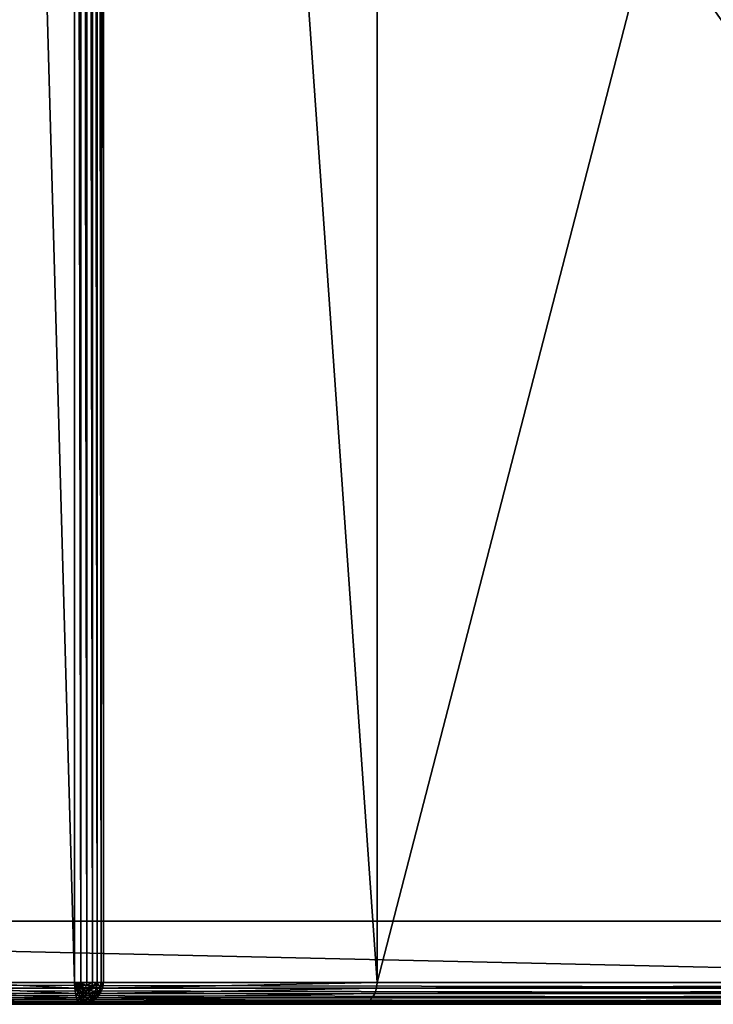
# Model space of a CAD drawing. Extents: x -7451 to -463, y -5032 to 2092.
# Drawn here: x -6817 to -6499, y 292 to 742 of the extents above; entities that cross this region are included whole.
import ezdxf

# ---------------------------------------------------------------- set-up
doc = ezdxf.new("R2010")
doc.units = 0
doc.header["$LTSCALE"] = 25.4
doc.layers.get('0').update_dxf_attribs({"color": 13, "linetype": 'CONTINUOUS'})

# ---------------------------------------------------------------- blocks, each defined once
blk = doc.blocks.new('GROUP_3')
at = {"color": 0}
for p, q in [((0, 1259, 90), (0, 10, 90)), ((0, 1259, 90), (0, 10, 90)), ((0.34, 1259, 87.41), (0.34, 10, 87.41)), ((0.34, 1259, 87.41), (0.34, 10, 87.41)), ((1.34, 1259, 85), (1.34, 10, 85)), ((1.34, 1259, 85), (1.34, 10, 85)), ((2.93, 1259, 82.93), (2.93, 10, 82.93)), ((2.93, 1259, 82.93), (2.93, 10, 82.93)), ((5, 1259, 81.34), (5, 10, 81.34)), ((5, 1259, 81.34), (5, 10, 81.34)), ((7.41, 1259, 80.34), (7.41, 10, 80.34)), ((7.41, 1259, 80.34), (7.41, 10, 80.34)), ((10, 10, 80), (10, 1259, 80)), ((10, 10, 80), (10, 1259, 80)), ((38, 20, -20), (38, 1249, -20)), ((38, 20, 80), (38, 1249, 80)), ((38, 20, -20), (38, 1249, -20)), ((38, 20, 80), (38, 1249, 80)), ((0, 662.4, 890), (0, 606.6, 890)), ((0, 662.4, 890), (0, 606.6, 890)), ((0.34, 607.32, 892.59), (0.34, 661.68, 892.59)), ((0.34, 607.32, 892.59), (0.34, 661.68, 892.59)), ((1.34, 607.99, 895), (1.34, 661.01, 895)), ((1.34, 607.99, 895), (1.34, 661.01, 895)), ((2.93, 608.56, 897.07), (2.93, 660.44, 897.07)), ((2.93, 608.56, 897.07), (2.93, 660.44, 897.07)), ((5, 609.01, 898.66), (5, 659.99, 898.66)), ((5, 609.01, 898.66), (5, 659.99, 898.66)), ((7.41, 609.29, 899.66), (7.41, 659.71, 899.66)), ((7.41, 609.29, 899.66), (7.41, 659.71, 899.66)), ((10, 609.38, 900), (10, 659.62, 900)), ((10, 609.38, 900), (10, 659.62, 900)), ((0.34, 607.32, 892.59), (1.34, 607.99, 895)), ((0.34, 607.32, 892.59), (1.34, 607.99, 895)), ((1.34, 607.99, 895), (2.93, 608.56, 897.07)), ((1.34, 607.99, 895), (2.93, 608.56, 897.07)), ((1.63, 605.66, 895), (1.34, 607.99, 895)), ((1.63, 605.66, 895), (1.34, 607.99, 895)), ((2.93, 608.56, 897.07), (5, 609.01, 898.66)), ((2.93, 608.56, 897.07), (5, 609.01, 898.66)), ((3.17, 606.67, 897.07), (2.93, 608.56, 897.07)), ((3.17, 606.67, 897.07), (2.93, 608.56, 897.07)), ((3.17, 606.67, 897.07), (5.17, 607.66, 898.66)), ((3.17, 606.67, 897.07), (5.17, 607.66, 898.66)), ((5, 609.01, 898.66), (7.41, 609.29, 899.66)), ((5, 609.01, 898.66), (7.41, 609.29, 899.66)), ((5.17, 607.66, 898.66), (5, 609.01, 898.66)), ((5.17, 607.66, 898.66), (5, 609.01, 898.66)), ((5.17, 607.66, 898.66), (7.5, 608.59, 899.66)), ((5.17, 607.66, 898.66), (7.5, 608.59, 899.66)), ((5.67, 606.41, 898.66), (5.17, 607.66, 898.66)), ((5.67, 606.41, 898.66), (5.17, 607.66, 898.66)), ((5.67, 606.41, 898.66), (7.76, 607.94, 899.66)), ((5.67, 606.41, 898.66), (7.76, 607.94, 899.66)), ((7.41, 609.29, 899.66), (10, 609.38, 900)), ((7.41, 609.29, 899.66), (10, 609.38, 900)), ((7.5, 608.59, 899.66), (7.41, 609.29, 899.66)), ((7.5, 608.59, 899.66), (7.41, 609.29, 899.66)), ((7.5, 608.59, 899.66), (10, 609.38, 900)), ((7.5, 608.59, 899.66), (10, 609.38, 900)), ((7.76, 607.94, 899.66), (7.5, 608.59, 899.66)), ((7.76, 607.94, 899.66), (7.5, 608.59, 899.66)), ((7.76, 607.94, 899.66), (10, 609.38, 900)), ((7.76, 607.94, 899.66), (10, 609.38, 900)), ((8.17, 607.39, 899.66), (7.76, 607.94, 899.66)), ((8.17, 607.39, 899.66), (7.76, 607.94, 899.66)), ((8.17, 607.39, 899.66), (10, 609.38, 900)), ((8.17, 607.39, 899.66), (10, 609.38, 900)), ((8.71, 606.96, 899.66), (10, 609.38, 900)), ((8.71, 606.96, 899.66), (10, 609.38, 900)), ((9.33, 606.69, 899.66), (10, 609.38, 900)), ((9.33, 606.69, 899.66), (10, 609.38, 900)), ((1790, 609.38, 900), (10, 609.38, 900)), ((1790, 609.38, 900), (10, 609.38, 900)), ((10, 609.38, 900), (10, 606.6, 899.66)), ((10, 609.38, 900), (10, 606.6, 899.66)), ((0, 606.6, 890), (0.34, 607.32, 892.59)), ((0, 606.6, 890), (0.34, 607.32, 892.59)), ((0, 606.6, 890), (0, 478.6, 430)), ((0.34, 603.91, 890), (0, 606.6, 890)), ((0.34, 603.91, 890), (0, 606.6, 890)), ((0, 606.6, 890), (0, 478.6, 430)), ((0.67, 604.72, 892.59), (0.34, 607.32, 892.59)), ((0.67, 604.72, 892.59), (0.34, 607.32, 892.59)), ((0.34, 603.91, 890), (0.67, 604.72, 892.59)), ((0.34, 603.91, 890), (0.67, 604.72, 892.59)), ((1.34, 601.41, 890), (0.34, 603.91, 890)), ((1.34, 601.41, 890), (0.34, 603.91, 890)), ((0.34, 603.91, 890), (0.34, 476.63, 432.59)), ((0.34, 603.91, 890), (0.34, 476.63, 432.59)), ((0.67, 604.72, 892.59), (1.63, 605.66, 895)), ((0.67, 604.72, 892.59), (1.63, 605.66, 895)), ((1.63, 602.3, 892.59), (0.67, 604.72, 892.59)), ((1.63, 602.3, 892.59), (0.67, 604.72, 892.59)), ((1.63, 605.66, 895), (3.17, 606.67, 897.07)), ((1.63, 605.66, 895), (3.17, 606.67, 897.07)), ((2.5, 603.49, 895), (1.63, 605.66, 895)), ((2.5, 603.49, 895), (1.63, 605.66, 895)), ((1.63, 602.3, 892.59), (2.5, 603.49, 895)), ((1.63, 602.3, 892.59), (2.5, 603.49, 895)), ((2.5, 603.49, 895), (3.88, 604.9, 897.07)), ((2.5, 603.49, 895), (3.88, 604.9, 897.07)), ((3.88, 601.63, 895), (2.5, 603.49, 895)), ((3.88, 601.63, 895), (2.5, 603.49, 895)), ((3.88, 604.9, 897.07), (3.17, 606.67, 897.07)), ((3.88, 604.9, 897.07), (3.17, 606.67, 897.07)), ((3.88, 604.9, 897.07), (5.67, 606.41, 898.66)), ((3.88, 604.9, 897.07), (5.67, 606.41, 898.66)), ((5, 603.37, 897.07), (3.88, 604.9, 897.07)), ((5, 603.37, 897.07), (3.88, 604.9, 897.07)), ((3.88, 601.63, 895), (5, 603.37, 897.07)), ((3.88, 601.63, 895), (5, 603.37, 897.07)), ((5, 603.37, 897.07), (6.46, 605.34, 898.66)), ((5, 603.37, 897.07), (6.46, 605.34, 898.66)), ((6.46, 602.21, 897.07), (5, 603.37, 897.07)), ((6.46, 602.21, 897.07), (5, 603.37, 897.07)), ((6.46, 605.34, 898.66), (5.67, 606.41, 898.66)), ((6.46, 605.34, 898.66), (5.67, 606.41, 898.66)), ((6.46, 605.34, 898.66), (8.17, 607.39, 899.66)), ((6.46, 605.34, 898.66), (8.17, 607.39, 899.66)), ((7.5, 604.51, 898.66), (6.46, 605.34, 898.66)), ((7.5, 604.51, 898.66), (6.46, 605.34, 898.66)), ((6.46, 602.21, 897.07), (7.5, 604.51, 898.66)), ((6.46, 602.21, 897.07), (7.5, 604.51, 898.66)), ((7.5, 604.51, 898.66), (8.71, 606.96, 899.66)), ((7.5, 604.51, 898.66), (8.71, 606.96, 899.66)), ((8.71, 603.99, 898.66), (7.5, 604.51, 898.66)), ((8.71, 603.99, 898.66), (7.5, 604.51, 898.66)), ((8.71, 606.96, 899.66), (8.17, 607.39, 899.66)), ((8.71, 606.96, 899.66), (8.17, 607.39, 899.66)), ((8.17, 601.48, 897.07), (8.71, 603.99, 898.66)), ((8.17, 601.48, 897.07), (8.71, 603.99, 898.66)), ((9.33, 606.69, 899.66), (8.71, 606.96, 899.66)), ((9.33, 606.69, 899.66), (8.71, 606.96, 899.66)), ((8.71, 603.99, 898.66), (9.33, 606.69, 899.66)), ((8.71, 603.99, 898.66), (9.33, 606.69, 899.66)), ((10, 603.82, 898.66), (8.71, 603.99, 898.66)), ((10, 603.82, 898.66), (8.71, 603.99, 898.66)), ((10, 606.6, 899.66), (9.33, 606.69, 899.66)), ((10, 606.6, 899.66), (9.33, 606.69, 899.66)), ((10, 606.6, 899.66), (1790, 606.6, 899.66)), ((10, 606.6, 899.66), (1790, 606.6, 899.66)), ((10, 606.6, 899.66), (10, 603.82, 898.66)), ((10, 606.6, 899.66), (10, 603.82, 898.66)), ((10, 603.82, 898.66), (10, 601.23, 897.07)), ((10, 603.82, 898.66), (1790, 603.82, 898.66)), ((10, 603.82, 898.66), (1790, 603.82, 898.66)), ((10, 603.82, 898.66), (10, 601.23, 897.07)), ((1.34, 601.41, 890), (1.63, 602.3, 892.59)), ((1.34, 601.41, 890), (1.63, 602.3, 892.59)), ((2.93, 599.26, 890), (1.34, 601.41, 890)), ((2.93, 599.26, 890), (1.34, 601.41, 890)), ((1.34, 601.41, 890), (1.34, 474.8, 435)), ((1.34, 601.41, 890), (1.34, 474.8, 435)), ((3.17, 600.23, 892.59), (1.63, 602.3, 892.59)), ((3.17, 600.23, 892.59), (1.63, 602.3, 892.59)), ((2.93, 599.26, 890), (3.17, 600.23, 892.59)), ((2.93, 599.26, 890), (3.17, 600.23, 892.59)), ((5, 597.61, 890), (2.93, 599.26, 890)), ((2.93, 599.26, 890), (2.93, 473.23, 437.07)), ((5, 597.61, 890), (2.93, 599.26, 890)), ((2.93, 599.26, 890), (2.93, 473.23, 437.07)), ((3.17, 600.23, 892.59), (3.88, 601.63, 895)), ((3.17, 600.23, 892.59), (3.88, 601.63, 895)), ((5.17, 598.63, 892.59), (3.17, 600.23, 892.59)), ((5.17, 598.63, 892.59), (3.17, 600.23, 892.59)), ((5.67, 600.2, 895), (3.88, 601.63, 895)), ((5.67, 600.2, 895), (3.88, 601.63, 895)), ((5, 597.61, 890), (5.17, 598.63, 892.59)), ((5, 597.61, 890), (5.17, 598.63, 892.59)), ((5.17, 598.63, 892.59), (5.67, 600.2, 895)), ((5.17, 598.63, 892.59), (5.67, 600.2, 895)), ((7.5, 597.63, 892.59), (5.17, 598.63, 892.59)), ((7.5, 597.63, 892.59), (5.17, 598.63, 892.59)), ((5.67, 600.2, 895), (6.46, 602.21, 897.07)), ((5.67, 600.2, 895), (6.46, 602.21, 897.07)), ((7.76, 599.31, 895), (5.67, 600.2, 895)), ((7.76, 599.31, 895), (5.67, 600.2, 895)), ((8.17, 601.48, 897.07), (6.46, 602.21, 897.07)), ((8.17, 601.48, 897.07), (6.46, 602.21, 897.07)), ((7.5, 597.63, 892.59), (7.76, 599.31, 895)), ((7.5, 597.63, 892.59), (7.76, 599.31, 895)), ((7.76, 599.31, 895), (8.17, 601.48, 897.07)), ((7.76, 599.31, 895), (8.17, 601.48, 897.07)), ((10, 599, 895), (7.76, 599.31, 895)), ((10, 599, 895), (7.76, 599.31, 895)), ((10, 601.23, 897.07), (8.17, 601.48, 897.07)), ((10, 601.23, 897.07), (8.17, 601.48, 897.07)), ((10, 601.23, 897.07), (10, 599, 895)), ((10, 601.23, 897.07), (1790, 601.23, 897.07)), ((10, 601.23, 897.07), (10, 599, 895)), ((10, 601.23, 897.07), (1790, 601.23, 897.07)), ((10, 599, 895), (10, 597.29, 892.59)), ((10, 599, 895), (1790, 599, 895)), ((10, 599, 895), (1790, 599, 895)), ((10, 599, 895), (10, 597.29, 892.59)), ((7.41, 596.57, 890), (5, 597.61, 890)), ((5, 597.61, 890), (5, 472.02, 438.66)), ((7.41, 596.57, 890), (5, 597.61, 890)), ((5, 597.61, 890), (5, 472.02, 438.66)), ((7.41, 596.57, 890), (7.5, 597.63, 892.59)), ((7.41, 596.57, 890), (7.5, 597.63, 892.59)), ((10, 596.22, 890), (7.41, 596.57, 890)), ((7.41, 596.57, 890), (7.41, 471.26, 439.66)), ((10, 596.22, 890), (7.41, 596.57, 890)), ((7.41, 596.57, 890), (7.41, 471.26, 439.66)), ((10, 597.29, 892.59), (7.5, 597.63, 892.59)), ((10, 597.29, 892.59), (7.5, 597.63, 892.59)), ((10, 597.29, 892.59), (10, 596.22, 890)), ((10, 597.29, 892.59), (1790, 597.29, 892.59)), ((10, 597.29, 892.59), (1790, 597.29, 892.59)), ((10, 597.29, 892.59), (10, 596.22, 890)), ((10, 596.22, 890), (1790, 596.22, 890)), ((10, 471, 440), (10, 596.22, 890)), ((10, 471, 440), (10, 596.22, 890)), ((10, 596.22, 890), (1790, 596.22, 890)), ((0, 10, 430), (0, 478.6, 430)), ((0, 478.6, 430), (0.34, 476.63, 432.59)), ((0, 10, 430), (0, 478.6, 430)), ((0, 478.6, 430), (0.34, 476.63, 432.59)), ((0.34, 476.63, 432.59), (1.34, 474.8, 435)), ((0.34, 476.63, 432.59), (0.34, 10, 432.59)), ((0.34, 476.63, 432.59), (1.34, 474.8, 435)), ((0.34, 476.63, 432.59), (0.34, 10, 432.59)), ((1.34, 474.8, 435), (2.93, 473.23, 437.07)), ((1.34, 474.8, 435), (1.34, 10, 435)), ((1.34, 474.8, 435), (1.34, 10, 435)), ((1.34, 474.8, 435), (2.93, 473.23, 437.07)), ((2.93, 473.23, 437.07), (5, 472.02, 438.66)), ((2.93, 473.23, 437.07), (2.93, 10, 437.07)), ((2.93, 473.23, 437.07), (2.93, 10, 437.07)), ((2.93, 473.23, 437.07), (5, 472.02, 438.66)), ((5, 472.02, 438.66), (7.41, 471.26, 439.66)), ((5, 472.02, 438.66), (5, 10, 438.66)), ((5, 472.02, 438.66), (5, 10, 438.66)), ((5, 472.02, 438.66), (7.41, 471.26, 439.66)), ((7.41, 471.26, 439.66), (10, 471, 440)), ((7.41, 471.26, 439.66), (7.41, 10, 439.66)), ((7.41, 471.26, 439.66), (7.41, 10, 439.66)), ((7.41, 471.26, 439.66), (10, 471, 440)), ((1790, 471, 440), (10, 471, 440)), ((10, 471, 440), (10, 10, 440)), ((1790, 471, 440), (10, 471, 440)), ((10, 471, 440), (10, 10, 440))]:
    blk.add_line(p, q, dxfattribs=at)
mesh = blk.add_polyface(dxfattribs=at)
corners = [(0, 10, 430), (0, 1259, 90), (0, 10, 90), (0, 478.6, 430), (0, 790.4, 430), (0, 606.6, 890), (0, 662.4, 890), (0, 1259, 430)]
mesh.append_faces([[corners[k] for k in face] for face in [(0, 1, 2), (4, 5, 6), (1, 4, 7)]], dxfattribs={"vtx0": -1, "color": 0})
mesh.append_faces([[corners[k] for k in face] for face in [(1, 3, 4)]], dxfattribs={"vtx0": -1, "vtx1": -1, "vtx2": -1, "color": 0})
mesh.append_faces([[corners[k] for k in face] for face in [(1, 0, 3), (4, 3, 5)]], dxfattribs={"vtx0": -1, "vtx2": -1, "color": 0})
mesh = blk.add_polyface(dxfattribs=at)
corners = [(0, 10, 90), (0.34, 1259, 87.41), (0.34, 10, 87.41), (0, 1259, 90)]
mesh.append_faces([[corners[k] for k in face] for face in [(0, 1, 2), (1, 0, 3)]], dxfattribs={"vtx0": -1, "color": 0})
mesh = blk.add_polyface(dxfattribs=at)
corners = [(0.34, 10, 87.41), (1.34, 1259, 85), (1.34, 10, 85), (0.34, 1259, 87.41)]
mesh.append_faces([[corners[k] for k in face] for face in [(0, 1, 2), (1, 0, 3)]], dxfattribs={"vtx0": -1, "color": 0})
mesh = blk.add_polyface(dxfattribs=at)
corners = [(1.34, 10, 85), (2.93, 1259, 82.93), (2.93, 10, 82.93), (1.34, 1259, 85)]
mesh.append_faces([[corners[k] for k in face] for face in [(0, 1, 2), (1, 0, 3)]], dxfattribs={"vtx0": -1, "color": 0})
mesh = blk.add_polyface(dxfattribs=at)
corners = [(5, 1259, 81.34), (2.93, 10, 82.93), (2.93, 1259, 82.93), (5, 10, 81.34)]
mesh.append_faces([[corners[k] for k in face] for face in [(0, 1, 2), (1, 0, 3)]], dxfattribs={"vtx0": -1, "color": 0})
mesh = blk.add_polyface(dxfattribs=at)
corners = [(7.41, 1259, 80.34), (5, 10, 81.34), (5, 1259, 81.34), (7.41, 10, 80.34)]
mesh.append_faces([[corners[k] for k in face] for face in [(0, 1, 2), (1, 0, 3)]], dxfattribs={"vtx0": -1, "color": 0})
mesh = blk.add_polyface(dxfattribs=at)
corners = [(10, 1259, 80), (7.41, 10, 80.34), (7.41, 1259, 80.34), (10, 10, 80)]
mesh.append_faces([[corners[k] for k in face] for face in [(0, 1, 2), (1, 0, 3)]], dxfattribs={"vtx0": -1, "color": 0})
mesh = blk.add_polyface(dxfattribs=at)
corners = [(10, 1259, 80), (38, 1249, 80), (10, 10, 80), (1790, 1259, 80), (1762, 1249, 80), (1762, 20, 80), (38, 20, 80), (1790, 10, 80)]
mesh.append_faces([[corners[k] for k in face] for face in [(0, 1, 2), (1, 3, 4), (4, 3, 5), (2, 6, 7), (6, 2, 1), (7, 5, 3)]], dxfattribs={"vtx0": -1, "vtx1": -1, "color": 0})
mesh.append_faces([[corners[k] for k in face] for face in [(1, 0, 3), (7, 6, 5)]], dxfattribs={"vtx0": -1, "vtx2": -1, "color": 0})
at = {"color": 7}
mesh = blk.add_polyface(dxfattribs=at)
corners = [(1762, 1249, -20), (38, 20, -20), (38, 1249, -20), (1762, 20, -20)]
mesh.append_faces([[corners[k] for k in face] for face in [(0, 1, 2), (1, 0, 3)]], dxfattribs={"vtx0": -1, "color": 7})
at = {"color": 0}
mesh = blk.add_polyface(dxfattribs=at)
corners = [(38, 1249, 80), (38, 20, -20), (38, 20, 80), (38, 1249, -20)]
mesh.append_faces([[corners[k] for k in face] for face in [(0, 1, 2), (1, 0, 3)]], dxfattribs={"vtx0": -1, "color": 0})
mesh = blk.add_polyface(dxfattribs=at)
corners = [(0.34, 607.32, 892.59), (0, 662.4, 890), (0, 606.6, 890), (0.34, 661.68, 892.59)]
mesh.append_faces([[corners[k] for k in face] for face in [(0, 1, 2), (1, 0, 3)]], dxfattribs={"vtx0": -1, "color": 0})
mesh = blk.add_polyface(dxfattribs=at)
corners = [(1.34, 607.99, 895), (0.34, 661.68, 892.59), (0.34, 607.32, 892.59), (1.34, 661.01, 895)]
mesh.append_faces([[corners[k] for k in face] for face in [(0, 1, 2), (1, 0, 3)]], dxfattribs={"vtx0": -1, "color": 0})
mesh = blk.add_polyface(dxfattribs=at)
corners = [(2.93, 608.56, 897.07), (1.34, 661.01, 895), (1.34, 607.99, 895), (2.93, 660.44, 897.07)]
mesh.append_faces([[corners[k] for k in face] for face in [(0, 1, 2), (1, 0, 3)]], dxfattribs={"vtx0": -1, "color": 0})
mesh = blk.add_polyface(dxfattribs=at)
corners = [(2.93, 608.56, 897.07), (5, 659.99, 898.66), (2.93, 660.44, 897.07), (5, 609.01, 898.66)]
mesh.append_faces([[corners[k] for k in face] for face in [(0, 1, 2), (1, 0, 3)]], dxfattribs={"vtx0": -1, "color": 0})
mesh = blk.add_polyface(dxfattribs=at)
corners = [(5, 609.01, 898.66), (7.41, 659.71, 899.66), (5, 659.99, 898.66), (7.41, 609.29, 899.66)]
mesh.append_faces([[corners[k] for k in face] for face in [(0, 1, 2), (1, 0, 3)]], dxfattribs={"vtx0": -1, "color": 0})
mesh = blk.add_polyface(dxfattribs=at)
corners = [(7.41, 609.29, 899.66), (10, 659.62, 900), (7.41, 659.71, 899.66), (10, 609.38, 900)]
mesh.append_faces([[corners[k] for k in face] for face in [(0, 1, 2), (1, 0, 3)]], dxfattribs={"vtx0": -1, "color": 0})
mesh = blk.add_polyface(dxfattribs=at)
corners = [(10, 609.38, 900), (1790, 659.62, 900), (10, 659.62, 900), (1790, 609.38, 900)]
mesh.append_faces([[corners[k] for k in face] for face in [(0, 1, 2), (1, 0, 3)]], dxfattribs={"vtx0": -1, "color": 0})
mesh = blk.add_polyface(dxfattribs=at)
corners = [(1.63, 605.66, 895), (0.34, 607.32, 892.59), (0.67, 604.72, 892.59), (1.34, 607.99, 895)]
mesh.append_faces([[corners[k] for k in face] for face in [(0, 1, 2), (1, 0, 3)]], dxfattribs={"vtx0": -1, "color": 0})
mesh = blk.add_polyface(dxfattribs=at)
corners = [(3.17, 606.67, 897.07), (1.34, 607.99, 895), (1.63, 605.66, 895), (2.93, 608.56, 897.07)]
mesh.append_faces([[corners[k] for k in face] for face in [(0, 1, 2), (1, 0, 3)]], dxfattribs={"vtx0": -1, "color": 0})
mesh = blk.add_polyface(dxfattribs=at)
corners = [(3.17, 606.67, 897.07), (5, 609.01, 898.66), (2.93, 608.56, 897.07), (5.17, 607.66, 898.66)]
mesh.append_faces([[corners[k] for k in face] for face in [(0, 1, 2), (1, 0, 3)]], dxfattribs={"vtx0": -1, "color": 0})
mesh = blk.add_polyface(dxfattribs=at)
corners = [(3.88, 604.9, 897.07), (5.17, 607.66, 898.66), (3.17, 606.67, 897.07), (5.67, 606.41, 898.66)]
mesh.append_faces([[corners[k] for k in face] for face in [(0, 1, 2), (1, 0, 3)]], dxfattribs={"vtx0": -1, "color": 0})
mesh = blk.add_polyface(dxfattribs=at)
corners = [(5.17, 607.66, 898.66), (7.41, 609.29, 899.66), (5, 609.01, 898.66), (7.5, 608.59, 899.66)]
mesh.append_faces([[corners[k] for k in face] for face in [(0, 1, 2), (1, 0, 3)]], dxfattribs={"vtx0": -1, "color": 0})
mesh = blk.add_polyface(dxfattribs=at)
corners = [(5.67, 606.41, 898.66), (7.5, 608.59, 899.66), (5.17, 607.66, 898.66), (7.76, 607.94, 899.66)]
mesh.append_faces([[corners[k] for k in face] for face in [(0, 1, 2), (1, 0, 3)]], dxfattribs={"vtx0": -1, "color": 0})
mesh = blk.add_polyface(dxfattribs=at)
corners = [(6.46, 605.34, 898.66), (7.76, 607.94, 899.66), (5.67, 606.41, 898.66), (8.17, 607.39, 899.66)]
mesh.append_faces([[corners[k] for k in face] for face in [(0, 1, 2), (1, 0, 3)]], dxfattribs={"vtx0": -1, "color": 0})
mesh = blk.add_polyface(dxfattribs=at)
corners = [(10, 609.38, 900), (7.41, 609.29, 899.66), (7.5, 608.59, 899.66)]
mesh.append_faces([[corners[k] for k in face] for face in [(0, 1, 2)]], dxfattribs={"color": 0})
mesh = blk.add_polyface(dxfattribs=at)
corners = [(10, 609.38, 900), (7.5, 608.59, 899.66), (7.76, 607.94, 899.66)]
mesh.append_faces([[corners[k] for k in face] for face in [(0, 1, 2)]], dxfattribs={"color": 0})
mesh = blk.add_polyface(dxfattribs=at)
corners = [(10, 609.38, 900), (7.76, 607.94, 899.66), (8.17, 607.39, 899.66)]
mesh.append_faces([[corners[k] for k in face] for face in [(0, 1, 2)]], dxfattribs={"color": 0})
mesh = blk.add_polyface(dxfattribs=at)
corners = [(10, 609.38, 900), (8.17, 607.39, 899.66), (8.71, 606.96, 899.66)]
mesh.append_faces([[corners[k] for k in face] for face in [(0, 1, 2)]], dxfattribs={"color": 0})
mesh = blk.add_polyface(dxfattribs=at)
corners = [(10, 609.38, 900), (8.71, 606.96, 899.66), (9.33, 606.69, 899.66)]
mesh.append_faces([[corners[k] for k in face] for face in [(0, 1, 2)]], dxfattribs={"color": 0})
mesh = blk.add_polyface(dxfattribs=at)
corners = [(10, 606.6, 899.66), (10, 609.38, 900), (9.33, 606.69, 899.66)]
mesh.append_faces([[corners[k] for k in face] for face in [(0, 1, 2)]], dxfattribs={"color": 0})
mesh = blk.add_polyface(dxfattribs=at)
corners = [(10, 606.6, 899.66), (1790, 609.38, 900), (10, 609.38, 900), (1790, 606.6, 899.66)]
mesh.append_faces([[corners[k] for k in face] for face in [(0, 1, 2), (1, 0, 3)]], dxfattribs={"vtx0": -1, "color": 0})
mesh = blk.add_polyface(dxfattribs=at)
corners = [(0.67, 604.72, 892.59), (0, 606.6, 890), (0.34, 603.91, 890), (0.34, 607.32, 892.59)]
mesh.append_faces([[corners[k] for k in face] for face in [(0, 1, 2), (1, 0, 3)]], dxfattribs={"vtx0": -1, "color": 0})
mesh = blk.add_polyface(dxfattribs=at)
corners = [(0.34, 603.91, 890), (0, 478.6, 430), (0.34, 476.63, 432.59), (0, 606.6, 890)]
mesh.append_faces([[corners[k] for k in face] for face in [(0, 1, 2), (1, 0, 3)]], dxfattribs={"vtx0": -1, "color": 0})
mesh = blk.add_polyface(dxfattribs=at)
corners = [(1.63, 602.3, 892.59), (0.34, 603.91, 890), (1.34, 601.41, 890), (0.67, 604.72, 892.59)]
mesh.append_faces([[corners[k] for k in face] for face in [(0, 1, 2), (1, 0, 3)]], dxfattribs={"vtx0": -1, "color": 0})
mesh = blk.add_polyface(dxfattribs=at)
corners = [(1.34, 601.41, 890), (0.34, 476.63, 432.59), (1.34, 474.8, 435), (0.34, 603.91, 890)]
mesh.append_faces([[corners[k] for k in face] for face in [(0, 1, 2), (1, 0, 3)]], dxfattribs={"vtx0": -1, "color": 0})
mesh = blk.add_polyface(dxfattribs=at)
corners = [(2.5, 603.49, 895), (0.67, 604.72, 892.59), (1.63, 602.3, 892.59), (1.63, 605.66, 895)]
mesh.append_faces([[corners[k] for k in face] for face in [(0, 1, 2), (1, 0, 3)]], dxfattribs={"vtx0": -1, "color": 0})
mesh = blk.add_polyface(dxfattribs=at)
corners = [(3.88, 604.9, 897.07), (1.63, 605.66, 895), (2.5, 603.49, 895), (3.17, 606.67, 897.07)]
mesh.append_faces([[corners[k] for k in face] for face in [(0, 1, 2), (1, 0, 3)]], dxfattribs={"vtx0": -1, "color": 0})
mesh = blk.add_polyface(dxfattribs=at)
corners = [(3.88, 601.63, 895), (1.63, 602.3, 892.59), (3.17, 600.23, 892.59), (2.5, 603.49, 895)]
mesh.append_faces([[corners[k] for k in face] for face in [(0, 1, 2), (1, 0, 3)]], dxfattribs={"vtx0": -1, "color": 0})
mesh = blk.add_polyface(dxfattribs=at)
corners = [(3.88, 601.63, 895), (3.88, 604.9, 897.07), (2.5, 603.49, 895), (5, 603.37, 897.07)]
mesh.append_faces([[corners[k] for k in face] for face in [(0, 1, 2), (1, 0, 3)]], dxfattribs={"vtx0": -1, "color": 0})
mesh = blk.add_polyface(dxfattribs=at)
corners = [(5, 603.37, 897.07), (5.67, 606.41, 898.66), (3.88, 604.9, 897.07), (6.46, 605.34, 898.66)]
mesh.append_faces([[corners[k] for k in face] for face in [(0, 1, 2), (1, 0, 3)]], dxfattribs={"vtx0": -1, "color": 0})
mesh = blk.add_polyface(dxfattribs=at)
corners = [(5.67, 600.2, 895), (5, 603.37, 897.07), (3.88, 601.63, 895), (6.46, 602.21, 897.07)]
mesh.append_faces([[corners[k] for k in face] for face in [(0, 1, 2), (1, 0, 3)]], dxfattribs={"vtx0": -1, "color": 0})
mesh = blk.add_polyface(dxfattribs=at)
corners = [(6.46, 602.21, 897.07), (6.46, 605.34, 898.66), (5, 603.37, 897.07), (7.5, 604.51, 898.66)]
mesh.append_faces([[corners[k] for k in face] for face in [(0, 1, 2), (1, 0, 3)]], dxfattribs={"vtx0": -1, "color": 0})
mesh = blk.add_polyface(dxfattribs=at)
corners = [(7.5, 604.51, 898.66), (8.17, 607.39, 899.66), (6.46, 605.34, 898.66), (8.71, 606.96, 899.66)]
mesh.append_faces([[corners[k] for k in face] for face in [(0, 1, 2), (1, 0, 3)]], dxfattribs={"vtx0": -1, "color": 0})
mesh = blk.add_polyface(dxfattribs=at)
corners = [(8.17, 601.48, 897.07), (7.5, 604.51, 898.66), (6.46, 602.21, 897.07), (8.71, 603.99, 898.66)]
mesh.append_faces([[corners[k] for k in face] for face in [(0, 1, 2), (1, 0, 3)]], dxfattribs={"vtx0": -1, "color": 0})
mesh = blk.add_polyface(dxfattribs=at)
corners = [(8.71, 603.99, 898.66), (8.71, 606.96, 899.66), (7.5, 604.51, 898.66), (9.33, 606.69, 899.66)]
mesh.append_faces([[corners[k] for k in face] for face in [(0, 1, 2), (1, 0, 3)]], dxfattribs={"vtx0": -1, "color": 0})
mesh = blk.add_polyface(dxfattribs=at)
corners = [(10, 601.23, 897.07), (8.71, 603.99, 898.66), (8.17, 601.48, 897.07), (10, 603.82, 898.66)]
mesh.append_faces([[corners[k] for k in face] for face in [(0, 1, 2), (1, 0, 3)]], dxfattribs={"vtx0": -1, "color": 0})
mesh = blk.add_polyface(dxfattribs=at)
corners = [(10, 603.82, 898.66), (9.33, 606.69, 899.66), (8.71, 603.99, 898.66), (10, 606.6, 899.66)]
mesh.append_faces([[corners[k] for k in face] for face in [(0, 1, 2), (1, 0, 3)]], dxfattribs={"vtx0": -1, "color": 0})
mesh = blk.add_polyface(dxfattribs=at)
corners = [(10, 603.82, 898.66), (1790, 606.6, 899.66), (10, 606.6, 899.66), (1790, 603.82, 898.66)]
mesh.append_faces([[corners[k] for k in face] for face in [(0, 1, 2), (1, 0, 3)]], dxfattribs={"vtx0": -1, "color": 0})
mesh = blk.add_polyface(dxfattribs=at)
corners = [(10, 601.23, 897.07), (1790, 603.82, 898.66), (10, 603.82, 898.66), (1790, 601.23, 897.07)]
mesh.append_faces([[corners[k] for k in face] for face in [(0, 1, 2), (1, 0, 3)]], dxfattribs={"vtx0": -1, "color": 0})
mesh = blk.add_polyface(dxfattribs=at)
corners = [(3.17, 600.23, 892.59), (1.34, 601.41, 890), (2.93, 599.26, 890), (1.63, 602.3, 892.59)]
mesh.append_faces([[corners[k] for k in face] for face in [(0, 1, 2), (1, 0, 3)]], dxfattribs={"vtx0": -1, "color": 0})
mesh = blk.add_polyface(dxfattribs=at)
corners = [(2.93, 599.26, 890), (1.34, 474.8, 435), (2.93, 473.23, 437.07), (1.34, 601.41, 890)]
mesh.append_faces([[corners[k] for k in face] for face in [(0, 1, 2), (1, 0, 3)]], dxfattribs={"vtx0": -1, "color": 0})
mesh = blk.add_polyface(dxfattribs=at)
corners = [(5.17, 598.63, 892.59), (2.93, 599.26, 890), (5, 597.61, 890), (3.17, 600.23, 892.59)]
mesh.append_faces([[corners[k] for k in face] for face in [(0, 1, 2), (1, 0, 3)]], dxfattribs={"vtx0": -1, "color": 0})
mesh = blk.add_polyface(dxfattribs=at)
corners = [(5, 472.02, 438.66), (2.93, 599.26, 890), (2.93, 473.23, 437.07), (5, 597.61, 890)]
mesh.append_faces([[corners[k] for k in face] for face in [(0, 1, 2), (1, 0, 3)]], dxfattribs={"vtx0": -1, "color": 0})
mesh = blk.add_polyface(dxfattribs=at)
corners = [(5.67, 600.2, 895), (3.17, 600.23, 892.59), (5.17, 598.63, 892.59), (3.88, 601.63, 895)]
mesh.append_faces([[corners[k] for k in face] for face in [(0, 1, 2), (1, 0, 3)]], dxfattribs={"vtx0": -1, "color": 0})
mesh = blk.add_polyface(dxfattribs=at)
corners = [(7.5, 597.63, 892.59), (5, 597.61, 890), (7.41, 596.57, 890), (5.17, 598.63, 892.59)]
mesh.append_faces([[corners[k] for k in face] for face in [(0, 1, 2), (1, 0, 3)]], dxfattribs={"vtx0": -1, "color": 0})
mesh = blk.add_polyface(dxfattribs=at)
corners = [(7.76, 599.31, 895), (5.17, 598.63, 892.59), (7.5, 597.63, 892.59), (5.67, 600.2, 895)]
mesh.append_faces([[corners[k] for k in face] for face in [(0, 1, 2), (1, 0, 3)]], dxfattribs={"vtx0": -1, "color": 0})
mesh = blk.add_polyface(dxfattribs=at)
corners = [(7.76, 599.31, 895), (6.46, 602.21, 897.07), (5.67, 600.2, 895), (8.17, 601.48, 897.07)]
mesh.append_faces([[corners[k] for k in face] for face in [(0, 1, 2), (1, 0, 3)]], dxfattribs={"vtx0": -1, "color": 0})
mesh = blk.add_polyface(dxfattribs=at)
corners = [(10, 599, 895), (7.5, 597.63, 892.59), (10, 597.29, 892.59), (7.76, 599.31, 895)]
mesh.append_faces([[corners[k] for k in face] for face in [(0, 1, 2), (1, 0, 3)]], dxfattribs={"vtx0": -1, "color": 0})
mesh = blk.add_polyface(dxfattribs=at)
corners = [(10, 599, 895), (8.17, 601.48, 897.07), (7.76, 599.31, 895), (10, 601.23, 897.07)]
mesh.append_faces([[corners[k] for k in face] for face in [(0, 1, 2), (1, 0, 3)]], dxfattribs={"vtx0": -1, "color": 0})
mesh = blk.add_polyface(dxfattribs=at)
corners = [(10, 599, 895), (1790, 601.23, 897.07), (10, 601.23, 897.07), (1790, 599, 895)]
mesh.append_faces([[corners[k] for k in face] for face in [(0, 1, 2), (1, 0, 3)]], dxfattribs={"vtx0": -1, "color": 0})
mesh = blk.add_polyface(dxfattribs=at)
corners = [(1790, 599, 895), (10, 597.29, 892.59), (1790, 597.29, 892.59), (10, 599, 895)]
mesh.append_faces([[corners[k] for k in face] for face in [(0, 1, 2), (1, 0, 3)]], dxfattribs={"vtx0": -1, "color": 0})
mesh = blk.add_polyface(dxfattribs=at)
corners = [(7.41, 471.26, 439.66), (5, 597.61, 890), (5, 472.02, 438.66), (7.41, 596.57, 890)]
mesh.append_faces([[corners[k] for k in face] for face in [(0, 1, 2), (1, 0, 3)]], dxfattribs={"vtx0": -1, "color": 0})
mesh = blk.add_polyface(dxfattribs=at)
corners = [(10, 597.29, 892.59), (7.41, 596.57, 890), (10, 596.22, 890), (7.5, 597.63, 892.59)]
mesh.append_faces([[corners[k] for k in face] for face in [(0, 1, 2), (1, 0, 3)]], dxfattribs={"vtx0": -1, "color": 0})
mesh = blk.add_polyface(dxfattribs=at)
corners = [(10, 471, 440), (7.41, 596.57, 890), (7.41, 471.26, 439.66), (10, 596.22, 890)]
mesh.append_faces([[corners[k] for k in face] for face in [(0, 1, 2), (1, 0, 3)]], dxfattribs={"vtx0": -1, "color": 0})
mesh = blk.add_polyface(dxfattribs=at)
corners = [(1790, 597.29, 892.59), (10, 596.22, 890), (1790, 596.22, 890), (10, 597.29, 892.59)]
mesh.append_faces([[corners[k] for k in face] for face in [(0, 1, 2), (1, 0, 3)]], dxfattribs={"vtx0": -1, "color": 0})
mesh = blk.add_polyface(dxfattribs=at)
corners = [(1790, 596.22, 890), (10, 471, 440), (1790, 471, 440), (10, 596.22, 890)]
mesh.append_faces([[corners[k] for k in face] for face in [(0, 1, 2), (1, 0, 3)]], dxfattribs={"vtx0": -1, "color": 0})
mesh = blk.add_polyface(dxfattribs=at)
corners = [(0.34, 10, 432.59), (0, 478.6, 430), (0, 10, 430), (0.34, 476.63, 432.59)]
mesh.append_faces([[corners[k] for k in face] for face in [(0, 1, 2), (1, 0, 3)]], dxfattribs={"vtx0": -1, "color": 0})
mesh = blk.add_polyface(dxfattribs=at)
corners = [(1.34, 10, 435), (0.34, 476.63, 432.59), (0.34, 10, 432.59), (1.34, 474.8, 435)]
mesh.append_faces([[corners[k] for k in face] for face in [(0, 1, 2), (1, 0, 3)]], dxfattribs={"vtx0": -1, "color": 0})
mesh = blk.add_polyface(dxfattribs=at)
corners = [(2.93, 10, 437.07), (1.34, 474.8, 435), (1.34, 10, 435), (2.93, 473.23, 437.07)]
mesh.append_faces([[corners[k] for k in face] for face in [(0, 1, 2), (1, 0, 3)]], dxfattribs={"vtx0": -1, "color": 0})
mesh = blk.add_polyface(dxfattribs=at)
corners = [(5, 10, 438.66), (2.93, 473.23, 437.07), (2.93, 10, 437.07), (5, 472.02, 438.66)]
mesh.append_faces([[corners[k] for k in face] for face in [(0, 1, 2), (1, 0, 3)]], dxfattribs={"vtx0": -1, "color": 0})
mesh = blk.add_polyface(dxfattribs=at)
corners = [(7.41, 10, 439.66), (5, 472.02, 438.66), (5, 10, 438.66), (7.41, 471.26, 439.66)]
mesh.append_faces([[corners[k] for k in face] for face in [(0, 1, 2), (1, 0, 3)]], dxfattribs={"vtx0": -1, "color": 0})
mesh = blk.add_polyface(dxfattribs=at)
corners = [(10, 10, 440), (7.41, 471.26, 439.66), (7.41, 10, 439.66), (10, 471, 440)]
mesh.append_faces([[corners[k] for k in face] for face in [(0, 1, 2), (1, 0, 3)]], dxfattribs={"vtx0": -1, "color": 0})
mesh = blk.add_polyface(dxfattribs=at)
corners = [(1790, 10, 440), (10, 471, 440), (10, 10, 440), (1790, 471, 440)]
mesh.append_faces([[corners[k] for k in face] for face in [(0, 1, 2), (1, 0, 3)]], dxfattribs={"vtx0": -1, "color": 0})
blk = doc.blocks.new('GROUP_1')
at = {"color": 0}
blk.add_blockref('GROUP_3', (0, 0, 20), dxfattribs=at)

msp = doc.modelspace()

# ---------------------------------------------------------------- block references
at = {"color": 55, "rotation": 89.99999999999696}
msp.add_blockref('GROUP_1', (-6182.19, 292.11), dxfattribs=at)

doc.saveas('drawing.dxf')
